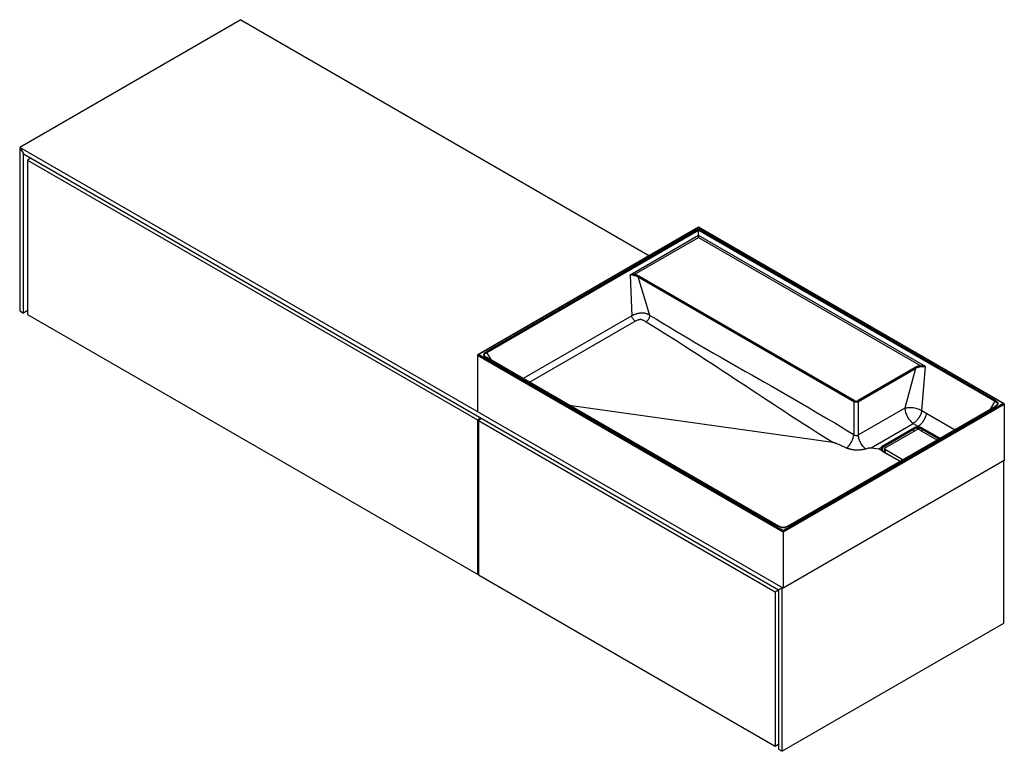
# Paper-space layout '_Isometrisch' of a CAD drawing. Units: millimetres. Extents: x 1 to 1481, y -663 to 436.
import ezdxf

# ---------------------------------------------------------------- set-up
doc = ezdxf.new("R2010")
doc.units = ezdxf.units.MM

psp = doc.layouts.new('_Isometrisch')

# ---------------------------------------------------------------- linework, layer by layer
at = {"color": 7, "linetype": 'Continuous', "lineweight": 25}
for p, q in [((333.8, 436), (1.4, 244.1)), ((333.8, 436), (947.9, 81.4)), ((1149, -418.4), (1.4, 244.1)), ((1.4, 244.1), (1.4, -1.6)), ((1.4, 244.1), (7.1, 234.3)), ((7.1, -4.9), (7.1, 234.3)), ((7.1, 234.3), (1142, -420.8)), ((18.4, 227.8), (13.4, 225)), ((13.4, 225), (13.4, -6.9)), ((13.4, 225), (689.4, -165.3)), ((18.4, 227.8), (18.4, 227.8)), ((1021.8, 124.1), (689.8, -67.5)), ((690.8, -67.3), (1021.8, 123.7)), ((1021.8, 121.1), (703, -62.9)), ((703.7, -63.9), (1021.8, 119.7)), ((1481, -141), (1021.8, 124.1)), ((1021.8, 123.7), (1021.8, 124.1)), ((1021.8, 123.7), (1480, -140.8)), ((1467.8, -136.4), (1021.8, 121.1)), ((1021.8, 108.9), (1021.8, 121.1)), ((1021.8, 119.7), (1467.1, -137.4)), ((1021.8, 111.7), (918.8, 52.2)), ((925, 53), (1021.8, 108.9)), ((1363, -85.3), (1021.8, 111.7)), ((1021.8, 108.9), (1356, -84.1)), ((918.8, 52.2), (921.4, -9.2)), ((931.2, 49.5), (1255.1, -137.5)), ((948.8, -8.3), (931.2, 49.5)), ((1255.8, -136.3), (932, 50.7)), ((1.4, -1.6), (7.1, -4.9)), ((13.4, -1.2), (7.1, -4.9)), ((13.4, -6.9), (689.4, -397.2)), ((689.4, -68.1), (1149, -333.4)), ((689.4, -68.1), (689.4, -153)), ((1149, -331.8), (690.8, -67.3)), ((703, -71.7), (1141.5, -324.8)), ((1142, -324.8), (703.4, -71.6)), ((1347.2, -86.8), (1261.5, -136.3)), ((1262.2, -137.5), (1347.9, -88)), ((1347.9, -88), (1331.9, -147.7)), ((1357.4, -151.6), (1363, -85.3)), ((827.1, -143), (1223.5, -198.9)), ((1480, -140.8), (1149, -331.8)), ((1149, -333.4), (1481.4, -141.6)), ((1467.4, -145.1), (1156.1, -324.8)), ((1156.6, -324.8), (1467.8, -145.1)), ((1255.1, -137.5), (1255.1, -187.4)), ((1262.2, -188), (1262.2, -137.5)), ((1331.9, -147.7), (1262.2, -188)), ((1481.4, -141.6), (1481.4, -226.5)), ((689.4, -165.3), (694.4, -162.4)), ((1364.7, -156.1), (1357.4, -151.6)), ((689.4, -165.3), (689.4, -397.2)), ((695.8, -163.2), (690.8, -166.1)), ((690.8, -166.1), (1137, -423.7)), ((690.8, -166.1), (690.8, -398)), ((1281.2, -207.1), (1344.5, -170.6)), ((1344.5, -170.6), (1351.5, -174.9)), ((1351.5, -174.9), (1348.9, -176.5)), ((1351.5, -174.9), (1354, -176.4)), ((1345.3, -177.7), (1297.9, -205.1)), ((1298.6, -206.3), (1346, -178.9)), ((1302.1, -207.5), (1349.5, -180.2)), ((1353.7, -180.2), (1380.2, -195.4)), ((1281.2, -207.1), (1292.9, -208.8)), ((1295.7, -207.2), (1292.9, -208.8)), ((1292.9, -208.8), (1295.7, -210.3)), ((1296.3, -209.6), (1296.3, -209.4)), ((1324.6, -227.5), (1298.4, -212.3)), ((1301.3, -208.8), (1301.3, -214)), ((1328.5, -225.2), (1302.1, -210)), ((1481.4, -226.5), (1149, -418.4)), ((1480, -227.3), (1480, -471.5)), ((1149, -331.8), (1149, -418.4)), ((689.4, -397.2), (690.8, -396.4)), ((690.8, -398), (1137, -655.6)), ((1137, -423.7), (1142, -420.8)), ((1137, -423.7), (1137, -655.6)), ((1147.6, -417.6), (1142, -420.8)), ((1142, -420.8), (1142, -660.1)), ((1147.6, -663.3), (1147.6, -417.6)), ((1480, -471.5), (1147.6, -663.3)), ((1137, -655.6), (1142, -652.7)), ((1142, -660.1), (1147.6, -663.3))]:
    psp.add_line(p, q, dxfattribs=at)
at = {"color": 60, "linetype": 'Continuous', "lineweight": 25}
for p, q in [((921.4, -9.2), (758.4, -103.3)), ((767.8, -108.8), (926.7, -17.1)), ((711.3, -76.2), (703.7, -63.9)), ((1467.1, -137.4), (1460, -149.3)), ((1406.5, -180.2), (1364.7, -156.1)), ((1346, -182.2), (1346, -178.9)), ((1357.3, -178.9), (1383, -193.8)), ((1357.3, -178.9), (1357.3, -182.2)), ((1384.4, -193), (1357.9, -177.7)), ((1298.6, -212.5), (1298.6, -206.3)), ((1297.9, -212.4), (1324.4, -227.6)), ((1301.3, -212.1), (1299.5, -213)), ((1302.1, -210), (1302.1, -214.5))]:
    psp.add_line(p, q, dxfattribs=at)
at = {"color": 7, "linetype": 'Continuous', "lineweight": 25, "flags": 128}
for points in [[(690.8, -67.3), (690.6, -67.3), (690.3, -67.4), (690.1, -67.4), (689.8, -67.5), (689.7, -67.7), (689.5, -67.8), (689.5, -68), (689.4, -68.1)], [(1481.4, -141.6), (1481.4, -141.5), (1481.3, -141.3), (1481.2, -141.2), (1481.1, -141.1), (1480.9, -141), (1480.7, -140.9), (1480.5, -140.8), (1480.2, -140.8), (1480, -140.8)]]:
    psp.add_lwpolyline(points, dxfattribs=at)
at = {"color": 7, "linetype": 'Continuous', "lineweight": 25}
for centre, radius, start, end in [((944.6, 51.6), 19.6, 176.0348, 179.4625), ((1377.3, -85.4), 21.3, 176.348, 179.5096), ((1256.7, -137.6), 1.54, 122.6742, 176.4597), ((1258.7, -130.6), 7.75, 242.8825, 297.1175), ((1258.7, -130.9), 6.15, 242.6052, 297.3948), ((1260.6, -137.6), 1.54, 3.5403, 57.3258), ((1350.6, -187.3), 11, 99.2161, 119.0377), ((1351.6, -191.5), 15.3, 81.1899, 100.3065), ((1357.5, -177.8), 3.78, 158.5782, 179.8903), ((1344.4, -179), 1.54, 2.6858, 56.2911), ((1350.7, -187.5), 9.75, 99.0994, 119.033), ((1351.6, -191.2), 13.6, 81.188, 100.433), ((1351.6, -184.3), 4.61, 62.6097, 117.3903), ((1358.8, -179), 1.55, 124.7273, 177.2503), ((1298.4, -208.8), 3.16, 149.9735, 210.0265), ((1300.6, -210.1), 5.7, 118.1867, 149.0826), ((1301, -210.7), 5.05, 118.1877, 149.2174), ((1297.1, -206.3), 1.54, 2.6858, 56.2911), ((1300.7, -207.2), 5.9, 212.6839, 241.929), ((1302.6, -208.8), 1.31, 110.7834, 249.2166)]:
    psp.add_arc(centre, radius, start, end, dxfattribs=at)
at = {"color": 60, "linetype": 'Continuous', "lineweight": 25}
for centre, radius, start, end in [((1299.2, -209.6), 2.92, 150.0059, 176.0164), ((1298.2, -212.8), 0.482, 64.8124, 122.8381)]:
    psp.add_arc(centre, radius, start, end, dxfattribs=at)
at = {"color": 7, "linetype": 'Continuous', "lineweight": 25}
for points, knots in [([(925, 53), (924.7, 53), (924.4, 53), (923.8, 52.9), (923.5, 52.9), (922.7, 52.9), (922.1, 52.8), (921.1, 52.7), (920.6, 52.7), (919.9, 52.6), (919.7, 52.5), (919.4, 52.4), (919.2, 52.4), (919.1, 52.3), (919, 52.3), (918.9, 52.3), (918.8, 52.2), (918.8, 52.2)], [0, 0, 0, 0, 0.125, 0.125, 0.25, 0.25, 0.5, 0.5, 0.75, 0.75, 0.875, 0.875, 0.9375, 0.9375, 0.96875, 0.96875, 1, 1, 1, 1]), ([(924.9, 51.8), (924.6, 51.8), (924.3, 51.9), (923.8, 52), (923.5, 52), (922.6, 52.1), (922.1, 52.2), (921.1, 52.4), (920.6, 52.4), (919.9, 52.4), (919.7, 52.4), (919.3, 52.4), (919.2, 52.4), (919.1, 52.3), (919, 52.3), (918.9, 52.3), (918.8, 52.2), (918.8, 52.2)], [0, 0, 0, 0, 0.125, 0.125, 0.25, 0.25, 0.5, 0.5, 0.75, 0.75, 0.875, 0.875, 0.9375, 0.9375, 0.96875, 0.96875, 1, 1, 1, 1]), ([(924.9, 51.8), (925.3, 51.8), (925.6, 51.8), (926.2, 51.7), (926.5, 51.6), (927.4, 51.4), (927.9, 51.2), (928.7, 50.8), (928.9, 50.7), (929.4, 50.5), (929.7, 50.4), (930.4, 50), (930.8, 49.7), (931.2, 49.5)], [0, 0, 0, 0, 0.125, 0.125, 0.25, 0.25, 0.5, 0.5, 0.625, 0.625, 0.75, 0.75, 1, 1, 1, 1]), ([(932, 50.7), (931.5, 50.9), (931, 51.2), (930.2, 51.6), (929.9, 51.7), (929.4, 52), (929.1, 52.1), (928.3, 52.4), (927.7, 52.6), (926.7, 52.8), (926.4, 52.9), (925.7, 53), (925.3, 53), (925, 53)], [0, 0, 0, 0, 0.25, 0.25, 0.375, 0.375, 0.5, 0.5, 0.75, 0.75, 0.875, 0.875, 1, 1, 1, 1]), ([(932, 50.7), (931.8, 50.6), (931.6, 50.4), (931.3, 49.9), (931.3, 49.7), (931.2, 49.5)], [0, 0, 0, 0, 0.5, 0.5, 1, 1, 1, 1]), ([(948.8, -8.3), (947.8, -7.7), (946.9, -7.2), (945.4, -6.5), (944.9, -6.3), (943.8, -5.9), (943.3, -5.7), (942.2, -5.4), (941.6, -5.3), (940.7, -5.1), (940.4, -5), (939.8, -5), (939.5, -4.9), (938.5, -4.8), (937.9, -4.8), (936.9, -4.8), (936.6, -4.8), (935.9, -4.8), (935.6, -4.9), (934.6, -4.9), (933.9, -5), (932.6, -5.2), (931.9, -5.3), (930.6, -5.6), (930, -5.7), (929.1, -6), (928.8, -6), (928.2, -6.2), (927.9, -6.3), (926.4, -6.8), (925.4, -7.2), (923.3, -8.1), (922.4, -8.6), (921.4, -9.2)], [0, 0, 0, 0, 0.125, 0.125, 0.1875, 0.1875, 0.25, 0.25, 0.3125, 0.3125, 0.34375, 0.34375, 0.375, 0.375, 0.4375, 0.4375, 0.46875, 0.46875, 0.5, 0.5, 0.5625, 0.5625, 0.625, 0.625, 0.6875, 0.6875, 0.71875, 0.71875, 0.75, 0.75, 0.875, 0.875, 1, 1, 1, 1]), ([(926.7, -17.1), (926.1, -16.7), (925.5, -16.2), (924.4, -15.1), (923.8, -14.4), (922.9, -13), (922.5, -12.3), (921.8, -10.7), (921.6, -9.9), (921.4, -9.2)], [0, 0, 0, 0, 0.25, 0.25, 0.5, 0.5, 0.75, 0.75, 1, 1, 1, 1]), ([(926.7, -17.1), (927.3, -16.7), (927.9, -16.4), (929.1, -15.7), (929.7, -15.4), (930.7, -15), (931, -14.9), (931.8, -14.6), (932.1, -14.5), (932.7, -14.4), (932.9, -14.3), (933.3, -14.2), (933.5, -14.2), (933.9, -14.2), (934.1, -14.2), (934.5, -14.2), (934.8, -14.2), (935.4, -14.2), (935.8, -14.3), (936.5, -14.5), (936.9, -14.7), (938, -15.1), (938.7, -15.4), (940, -16), (940.6, -16.4), (941.8, -17.1), (942.4, -17.4), (943, -17.8)], [0, 0, 0, 0, 0.125, 0.125, 0.25, 0.25, 0.3125, 0.3125, 0.375, 0.375, 0.40625, 0.40625, 0.4375, 0.4375, 0.46875, 0.46875, 0.5, 0.5, 0.5625, 0.5625, 0.625, 0.625, 0.75, 0.75, 0.875, 0.875, 1, 1, 1, 1]), ([(943, -17.8), (943.3, -17.6), (943.6, -17.4), (944.3, -16.8), (944.7, -16.5), (945.4, -15.8), (945.7, -15.4), (946.4, -14.6), (946.7, -14.2), (947.3, -13.2), (947.5, -12.7), (948, -11.8), (948.1, -11.3), (948.4, -10.4), (948.6, -9.9), (948.7, -9.1), (948.8, -8.6), (948.8, -8.3)], [0, 0, 0, 0, 0.125, 0.125, 0.25, 0.25, 0.375, 0.375, 0.5, 0.5, 0.625, 0.625, 0.75, 0.75, 0.875, 0.875, 1, 1, 1, 1]), ([(703, -62.9), (702.5, -63.2), (702, -63.5), (701, -64.2), (700.5, -64.5), (699.9, -65), (699.7, -65.2), (699.4, -65.6), (699.2, -65.8), (699.1, -66.1), (699, -66.2), (698.9, -66.4), (698.9, -66.5), (698.8, -66.9), (698.7, -67.1), (698.7, -67.5), (698.8, -67.7), (698.9, -68.1), (699, -68.4), (699.2, -68.8), (699.4, -69), (699.7, -69.4), (699.9, -69.5), (700.5, -70.1), (701, -70.4), (701.9, -71.1), (702.5, -71.4), (703, -71.7)], [0, 0, 0, 0, 0.125, 0.125, 0.25, 0.25, 0.3125, 0.3125, 0.375, 0.375, 0.40625, 0.40625, 0.4375, 0.4375, 0.5, 0.5, 0.5625, 0.5625, 0.625, 0.625, 0.6875, 0.6875, 0.75, 0.75, 0.875, 0.875, 1, 1, 1, 1]), ([(703.5, -71.6), (703, -71.3), (702.1, -70.8), (701, -70), (700.3, -69.4), (699.9, -68.9), (699.9, -68.7), (699.9, -68.7)], [0, 0, 0, 0, 0.31229, 0.56635, 0.785116, 0.982973, 1, 1, 1, 1]), ([(703.7, -63.9), (703.6, -63.7), (703.6, -63.5), (703.3, -63.2), (703.2, -63), (703, -62.9)], [0, 0, 0, 0, 0.5, 0.5, 1, 1, 1, 1]), ([(1356, -84.1), (1355.6, -84.1), (1355.1, -84.1), (1354.3, -84.2), (1353.8, -84.2), (1353, -84.4), (1352.6, -84.5), (1351.8, -84.7), (1351.4, -84.8), (1350.3, -85.2), (1349.7, -85.5), (1348.4, -86.1), (1347.8, -86.5), (1347.2, -86.8)], [0, 0, 0, 0, 0.125, 0.125, 0.25, 0.25, 0.375, 0.375, 0.5, 0.5, 0.75, 0.75, 1, 1, 1, 1]), ([(1347.2, -86.8), (1347.3, -87), (1347.5, -87.1), (1347.8, -87.6), (1347.9, -87.8), (1347.9, -88)], [0, 0, 0, 0, 0.5, 0.5, 1, 1, 1, 1]), ([(1347.9, -88), (1348.4, -87.7), (1349, -87.4), (1350.2, -86.8), (1350.8, -86.5), (1351.8, -86.1), (1352.1, -86), (1352.8, -85.7), (1353.2, -85.6), (1354, -85.4), (1354.4, -85.4), (1355.2, -85.3), (1355.6, -85.3), (1356, -85.3)], [0, 0, 0, 0, 0.25, 0.25, 0.5, 0.5, 0.625, 0.625, 0.75, 0.75, 0.875, 0.875, 1, 1, 1, 1]), ([(1356, -84.1), (1356.4, -84.1), (1356.7, -84.2), (1357.4, -84.2), (1357.7, -84.3), (1358.6, -84.4), (1359.2, -84.4), (1360.4, -84.6), (1360.9, -84.7), (1361.7, -84.9), (1362, -85), (1362.4, -85.1), (1362.5, -85.1), (1362.7, -85.2), (1362.8, -85.2), (1362.9, -85.3), (1363, -85.3), (1363, -85.3)], [0, 0, 0, 0, 0.125, 0.125, 0.25, 0.25, 0.5, 0.5, 0.75, 0.75, 0.875, 0.875, 0.9375, 0.9375, 0.96875, 0.96875, 1, 1, 1, 1]), ([(1356, -85.3), (1356.3, -85.3), (1356.7, -85.2), (1357.3, -85.2), (1357.7, -85.2), (1358.6, -85.1), (1359.2, -85.1), (1360.4, -85), (1361, -85), (1361.7, -85), (1362, -85.1), (1362.4, -85.1), (1362.5, -85.2), (1362.7, -85.2), (1362.8, -85.2), (1362.9, -85.3), (1362.9, -85.3), (1363, -85.3), (1363, -85.3), (1363, -85.3)], [0, 0, 0, 0, 0.125, 0.125, 0.25, 0.25, 0.5, 0.5, 0.75, 0.75, 0.875, 0.875, 0.9375, 0.9375, 0.96875, 0.96875, 0.984375, 0.984375, 1, 1, 1, 1]), ([(1331.9, -147.7), (1332, -147.7), (1332, -147.7), (1332, -147.7), (1332.2, -147.6), (1332.7, -147.5), (1333, -147.4), (1333.7, -147.3), (1334.2, -147.2), (1335.5, -146.9), (1336.5, -146.7), (1338.6, -146.5), (1339.7, -146.5), (1342.1, -146.5), (1343.3, -146.6), (1345.8, -147), (1347.1, -147.2), (1349.4, -147.9), (1350.6, -148.3), (1352.7, -149.2), (1353.7, -149.6), (1355.2, -150.4), (1355.6, -150.6), (1356.3, -151), (1356.7, -151.1), (1357, -151.3), (1357.2, -151.5), (1357.3, -151.5), (1357.4, -151.6)], [0, 0, 0, 0, 0.001953, 0.001953, 0.007812, 0.03125, 0.0625, 0.0625, 0.125, 0.125, 0.25, 0.25, 0.375, 0.375, 0.5, 0.5, 0.625, 0.625, 0.75, 0.75, 0.875, 0.875, 0.9375, 0.9375, 0.96875, 0.984375, 0.984375, 1, 1, 1, 1]), ([(1331.9, -147.7), (1332, -148.2), (1332, -148.7), (1332.1, -149.8), (1332.2, -150.3), (1332.4, -151.9), (1332.7, -153), (1333.3, -155.2), (1333.7, -156.3), (1334.6, -158.5), (1335.1, -159.5), (1336.3, -161.6), (1336.9, -162.7), (1338.3, -164.6), (1339, -165.5), (1340.5, -167.2), (1341.3, -168), (1342.9, -169.4), (1343.7, -170), (1344.5, -170.6)], [0, 0, 0, 0, 0.0625, 0.0625, 0.125, 0.125, 0.25, 0.25, 0.375, 0.375, 0.5, 0.5, 0.625, 0.625, 0.75, 0.75, 0.875, 0.875, 1, 1, 1, 1]), ([(1467.8, -136.4), (1467.7, -136.5), (1467.5, -136.6), (1467.3, -137), (1467.2, -137.2), (1467.1, -137.4)], [0, 0, 0, 0, 0.5, 0.5, 1, 1, 1, 1]), ([(1470.9, -142.2), (1470.8, -142.3), (1470.7, -142.6), (1470.2, -143.2), (1469.3, -143.9), (1468.3, -144.5), (1467.6, -144.9), (1467.3, -145.1)], [0, 0, 0, 0, 0.1181538, 0.3212004, 0.5544547, 0.8229034, 1, 1, 1, 1]), ([(1467.8, -145.1), (1468.4, -144.8), (1468.9, -144.5), (1469.9, -143.9), (1470.3, -143.6), (1470.9, -143), (1471.1, -142.8), (1471.4, -142.4), (1471.6, -142.3), (1471.7, -141.9), (1471.8, -141.8), (1471.9, -141.6), (1471.9, -141.5), (1472, -141.2), (1472.1, -141), (1472.1, -140.6), (1472, -140.4), (1471.9, -139.9), (1471.8, -139.7), (1471.6, -139.3), (1471.4, -139.1), (1471.1, -138.7), (1470.9, -138.5), (1470.3, -138), (1469.9, -137.7), (1468.9, -137), (1468.4, -136.7), (1467.8, -136.4)], [0, 0, 0, 0, 0.125, 0.125, 0.25, 0.25, 0.3125, 0.3125, 0.375, 0.375, 0.40625, 0.40625, 0.4375, 0.4375, 0.5, 0.5, 0.5625, 0.5625, 0.625, 0.625, 0.6875, 0.6875, 0.75, 0.75, 0.875, 0.875, 1, 1, 1, 1]), ([(1357.4, -151.6), (1357.4, -151.7), (1357.4, -152), (1357.3, -152.3), (1357.2, -152.7), (1357, -153.1), (1356.9, -153.5), (1356.8, -153.9), (1356.7, -154.3), (1356.5, -154.8), (1356.4, -155.2), (1356.2, -155.6), (1356, -156), (1355.9, -156.5), (1355.7, -156.9), (1355.5, -157.3), (1355.3, -157.8), (1355.1, -158.2), (1354.9, -158.6), (1354.6, -159.1), (1354.4, -159.5), (1354.2, -160), (1353.9, -160.4), (1353.6, -160.9), (1353.4, -161.3), (1353.1, -161.7), (1352.8, -162.2), (1352.4, -162.8), (1351.7, -163.7), (1350.9, -164.9), (1349.8, -166.1), (1348.5, -167.5), (1347, -168.8), (1345.7, -169.8), (1344.9, -170.3), (1344.6, -170.5), (1344.5, -170.6)], [0, 0, 0, 0, 0.017143, 0.034479, 0.052008, 0.069726, 0.087633, 0.105725, 0.124, 0.142455, 0.161087, 0.179893, 0.198868, 0.218009, 0.237312, 0.256771, 0.276382, 0.29614, 0.316039, 0.336074, 0.356239, 0.376527, 0.396932, 0.417448, 0.438067, 0.458782, 0.479587, 0.500472, 0.554217, 0.613962, 0.679444, 0.750276, 0.861785, 0.93928, 0.984831, 1, 1, 1, 1]), ([(1351.5, -174.9), (1352.2, -174.5), (1353, -174), (1354.4, -172.9), (1355.1, -172.3), (1356.2, -171.3), (1356.5, -171), (1357.2, -170.2), (1357.5, -169.9), (1358.5, -168.7), (1359.1, -167.9), (1360, -166.6), (1360.3, -166.2), (1360.9, -165.3), (1361.1, -164.9), (1361.9, -163.5), (1362.4, -162.6), (1363, -161.2), (1363.2, -160.8), (1363.6, -159.8), (1363.9, -158.9), (1364.2, -157.9), (1364.4, -157.2), (1364.5, -157), (1364.6, -156.5), (1364.6, -156.3), (1364.7, -156.1)], [0, 0, 0, 0, 0.125, 0.125, 0.25, 0.25, 0.3125, 0.3125, 0.375, 0.375, 0.5, 0.5, 0.5625, 0.5625, 0.625, 0.625, 0.75, 0.75, 0.8125, 0.8125, 0.875, 0.9375, 0.9375, 0.96875, 0.96875, 1, 1, 1, 1]), ([(1348.9, -176.5), (1348.9, -176.5), (1348.9, -176.5), (1348.9, -176.5), (1348.9, -176.5), (1348.9, -176.5), (1348.9, -176.5), (1348.9, -176.5), (1348.9, -176.5), (1348.9, -176.5), (1348.9, -176.5), (1348.9, -176.5), (1348.9, -176.5), (1348.9, -176.5), (1348.9, -176.5), (1348.9, -176.5)], [0, 0, 0, 0, 0.0000135539, 0.0000135539, 0.0000135539, 0.0000272434, 0.0000272434, 0.0000272434, 0.0000335546, 0.0000335546, 0.0000335546, 0.00003876334, 0.00003876334, 0.00003876334, 0.00004011823, 0.00004011823, 0.00004011823, 0.00004011823]), ([(1348.9, -176.5), (1348.9, -176.5), (1348.9, -176.6), (1349, -176.9), (1349.1, -177), (1349.1, -177.2), (1349.1, -177.4), (1349.2, -177.6), (1349.2, -177.7), (1349.2, -177.8)], [0, 0, 0, 0, 0.25, 0.25, 0.5, 0.5, 0.75, 0.75, 1, 1, 1, 1]), ([(1357.9, -177.7), (1357.7, -177.6), (1357.4, -177.4), (1356.8, -177.1), (1356.4, -177), (1355.8, -176.8), (1355.4, -176.7), (1354.7, -176.5), (1354.4, -176.4), (1354, -176.4)], [0, 0, 0, 0, 0.25, 0.25, 0.5, 0.5, 0.75, 0.75, 1, 1, 1, 1]), ([(1244.6, -207.6), (1245.2, -207), (1245.9, -206.4), (1247.3, -204.9), (1248, -204.2), (1249.3, -202.5), (1249.9, -201.6), (1251, -199.8), (1251.6, -198.9), (1252.5, -197), (1253, -196.1), (1253.7, -194.2), (1254, -193.3), (1254.5, -191.4), (1254.7, -190.6), (1255, -188.9), (1255.1, -188.1), (1255.1, -187.4)], [0, 0, 0, 0, 0.125, 0.125, 0.25, 0.25, 0.375, 0.375, 0.5, 0.5, 0.625, 0.625, 0.75, 0.75, 0.875, 0.875, 1, 1, 1, 1]), ([(1255.1, -187.4), (1255.6, -187.8), (1256.2, -188.1), (1257.4, -188.6), (1258, -188.8), (1259.3, -188.9), (1260, -188.8), (1261.2, -188.5), (1261.7, -188.3), (1262.2, -188)], [0, 0, 0, 0, 0.25, 0.25, 0.5, 0.5, 0.75, 0.75, 1, 1, 1, 1]), ([(1272.8, -208.9), (1272.1, -208.3), (1271.4, -207.7), (1270, -206.2), (1269.4, -205.5), (1268, -203.8), (1267.4, -202.9), (1266.2, -201), (1265.7, -200.1), (1264.7, -198.1), (1264.3, -197.1), (1263.5, -195.2), (1263.2, -194.2), (1262.7, -192.3), (1262.5, -191.4), (1262.3, -189.6), (1262.2, -188.8), (1262.2, -188)], [0, 0, 0, 0, 0.125, 0.125, 0.25, 0.25, 0.375, 0.375, 0.5, 0.5, 0.625, 0.625, 0.75, 0.75, 0.875, 0.875, 1, 1, 1, 1]), ([(1353.7, -177.8), (1354.4, -177.9), (1355, -178), (1355.9, -178.3), (1356.2, -178.4), (1356.8, -178.6), (1357, -178.8), (1357.3, -178.9)], [0, 0, 0, 0, 0.5, 0.5, 0.75, 0.75, 1, 1, 1, 1]), ([(1223.5, -198.9), (1223.7, -199), (1224, -199), (1224.5, -199.1), (1224.7, -199.2), (1225.5, -199.4), (1225.9, -199.6), (1226.9, -199.9), (1227.3, -200.1), (1228.2, -200.4), (1228.7, -200.6), (1230, -201.1), (1230.9, -201.5), (1232.7, -202.2), (1233.5, -202.6), (1236.1, -203.7), (1237.8, -204.5), (1241.2, -206), (1242.9, -206.8), (1244.6, -207.6)], [0, 0, 0, 0, 0.03125, 0.03125, 0.0625, 0.0625, 0.125, 0.125, 0.1875, 0.1875, 0.25, 0.25, 0.375, 0.375, 0.5, 0.5, 0.75, 0.75, 1, 1, 1, 1]), ([(1272.8, -208.9), (1273.5, -208.7), (1274.1, -208.5), (1275.5, -208.1), (1276.2, -207.9), (1277.2, -207.6), (1277.5, -207.5), (1278.2, -207.4), (1278.6, -207.3), (1279.3, -207.2), (1279.7, -207.1), (1280.3, -207.1), (1280.5, -207.1), (1280.9, -207.1), (1281.1, -207.1), (1281.2, -207.1)], [0, 0, 0, 0, 0.25, 0.25, 0.5, 0.5, 0.625, 0.625, 0.75, 0.75, 0.875, 0.875, 0.9375, 0.9375, 1, 1, 1, 1]), ([(1295.7, -207.2), (1295.7, -207.2), (1295.7, -207.2), (1295.7, -207.2), (1295.7, -207.2), (1295.7, -207.2), (1295.7, -207.2), (1295.7, -207.2), (1295.7, -207.2), (1295.7, -207.2), (1295.7, -207.2), (1295.7, -207.2), (1295.7, -207.2)], [0, 0, 0, 0, 0.00000552774, 0.00000552774, 0.00000552774, 0.00001262075, 0.00001262075, 0.00001262075, 0.00002600986, 0.00002600986, 0.00002600986, 0.00004004685, 0.00004004685, 0.00004004685, 0.00004004685]), ([(1295.7, -207.2), (1295.8, -207.2), (1296, -207.2), (1296.2, -207.4), (1296.3, -207.4), (1296.5, -207.6), (1296.5, -207.7), (1296.6, -207.9), (1296.6, -208), (1296.6, -208.1)], [0, 0, 0, 0, 0.25, 0.25, 0.5, 0.5, 0.75, 0.75, 1, 1, 1, 1]), ([(1272.8, -208.9), (1272.7, -208.9), (1272.3, -209.1), (1271.8, -209.2), (1271.3, -209.4), (1270.8, -209.5), (1270.2, -209.6), (1269.7, -209.8), (1269.1, -209.9), (1268.5, -210), (1267.9, -210.2), (1267.3, -210.3), (1266.6, -210.4), (1265, -210.6), (1262.3, -210.9), (1259.1, -210.9), (1256.6, -210.8), (1254.7, -210.6), (1252.9, -210.3), (1251.4, -209.9), (1250.2, -209.7), (1249.3, -209.4), (1248.5, -209.2), (1247.6, -208.9), (1246.8, -208.6), (1246, -208.3), (1245.3, -208), (1244.8, -207.7), (1244.6, -207.6)], [0, 0, 0, 0, 0.01894, 0.038236, 0.057888, 0.077898, 0.098264, 0.118989, 0.140073, 0.161517, 0.183324, 0.205496, 0.228036, 0.250948, 0.373823, 0.500801, 0.562913, 0.625108, 0.687535, 0.750351, 0.782196, 0.813826, 0.845259, 0.876511, 0.907595, 0.938527, 0.969324, 1, 1, 1, 1]), ([(1295.7, -210.3), (1295.7, -210.3), (1295.7, -210.3), (1295.7, -210.3), (1295.7, -210.3), (1295.7, -210.3), (1295.7, -210.3), (1295.7, -210.3), (1295.7, -210.3), (1295.7, -210.3), (1295.7, -210.3), (1295.7, -210.3), (1295.7, -210.3), (1295.7, -210.3), (1295.7, -210.3), (1295.7, -210.3)], [0, 0, 0, 0, 0.00002064565, 0.00002064565, 0.00002064565, 0.00004149602, 0.00004149602, 0.00004149602, 0.00005110268, 0.00005110268, 0.00005110268, 0.00005902155, 0.00005902155, 0.00005902155, 0.00006117801, 0.00006117801, 0.00006117801, 0.00006117801]), ([(1296.6, -210.7), (1296.5, -210.7), (1296.5, -210.6), (1296.3, -210.4), (1296.1, -210.3), (1295.8, -210.3), (1295.7, -210.3)], [0, 0, 0, 0, 0.084411, 0.389612, 0.694806, 1, 1, 1, 1]), ([(1296.6, -210.7), (1296.5, -210.6), (1296.3, -210.2), (1296.2, -209.8), (1296.3, -209.5), (1296.3, -209.4)], [0, 0, 0, 0, 0.277154, 0.851341, 1, 1, 1, 1]), ([(1298.4, -212.3), (1298.2, -212.2), (1297.7, -211.9), (1297, -211.3), (1296.7, -210.9), (1296.6, -210.7)], [0, 0, 0, 0, 0.209092, 0.60611, 1, 1, 1, 1]), ([(1141.5, -324.8), (1142, -325.1), (1142.5, -325.4), (1143.6, -326), (1144.2, -326.2), (1145.2, -326.6), (1145.5, -326.7), (1146.1, -326.9), (1146.5, -327), (1147, -327.1), (1147.2, -327.1), (1147.6, -327.2), (1147.7, -327.2), (1148.3, -327.2), (1148.7, -327.3), (1149.4, -327.3), (1149.8, -327.2), (1150.5, -327.2), (1150.9, -327.1), (1151.6, -327), (1151.9, -326.9), (1152.6, -326.7), (1152.9, -326.6), (1153.9, -326.2), (1154.5, -326), (1155.6, -325.4), (1156.1, -325.1), (1156.6, -324.8)], [0, 0, 0, 0, 0.125, 0.125, 0.25, 0.25, 0.3125, 0.3125, 0.375, 0.375, 0.40625, 0.40625, 0.4375, 0.4375, 0.5, 0.5, 0.5625, 0.5625, 0.625, 0.625, 0.6875, 0.6875, 0.75, 0.75, 0.875, 0.875, 1, 1, 1, 1]), ([(1156.1, -324.7), (1156, -324.8), (1155.3, -325.2), (1154.2, -325.8), (1152.7, -326.4), (1151.4, -326.8), (1150.1, -327), (1148.8, -327.1), (1147.5, -327), (1146.2, -326.7), (1144.9, -326.3), (1143.5, -325.6), (1142.6, -325.1), (1142, -324.8), (1142, -324.7)], [0, 0, 0, 0, 0.035507, 0.172665, 0.274598, 0.362468, 0.439515, 0.512916, 0.590454, 0.670753, 0.75896, 0.86109, 0.987311, 1, 1, 1, 1])]:
    psp.add_open_spline(points, degree=3, knots=knots, dxfattribs=at)
for points in [[(948.8, -8.3), (1050.8, -70.9), (1153.2, -124.8), (1255.1, -187.4)], [(943, -17.8), (1039, -76.7), (1128.2, -139.5), (1223.5, -198.9)]]:
    psp.add_open_spline(points, degree=3, dxfattribs=at)
at = {"color": 60, "linetype": 'Continuous', "lineweight": 25}
for points, knots in [([(700, -68.7), (699.9, -68.6), (699.6, -68.1), (699.7, -67.1), (700.5, -66), (702, -64.9), (703.1, -64.3), (703.7, -63.9)], [0, 0, 0, 0, 0.071581, 0.28485, 0.503859, 0.748829, 1, 1, 1, 1]), ([(703, -71.7), (703.1, -71.6), (703.2, -71.6), (703.4, -71.6), (703.5, -71.6), (703.5, -71.6)], [0, 0, 0, 0, 0.4167846, 0.8335692, 1, 1, 1, 1]), ([(1467.1, -137.4), (1467.5, -137.6), (1468.4, -138.1), (1469.5, -138.9), (1470.5, -139.7), (1471.2, -140.8), (1471.2, -141.9), (1470.6, -142.6), (1470.4, -142.9)], [0, 0, 0, 0, 0.153913, 0.317448, 0.483938, 0.656382, 0.846867, 1, 1, 1, 1]), ([(1467.3, -145.1), (1467.4, -145.1), (1467.4, -145), (1467.6, -145), (1467.8, -145.1), (1467.8, -145.1)], [0, 0, 0, 0, 0.166431, 0.583215, 1, 1, 1, 1]), ([(1141.5, -324.8), (1141.5, -324.8), (1141.7, -324.7), (1141.9, -324.7), (1141.9, -324.7), (1142, -324.8)], [0, 0, 0, 0, 0.417326, 0.834652, 1, 1, 1, 1]), ([(1156.1, -324.8), (1156.2, -324.7), (1156.2, -324.7), (1156.4, -324.7), (1156.6, -324.8), (1156.6, -324.8)], [0, 0, 0, 0, 0.164594, 0.582297, 1, 1, 1, 1])]:
    psp.add_open_spline(points, degree=3, knots=knots, dxfattribs=at)

doc.saveas('drawing.dxf')
